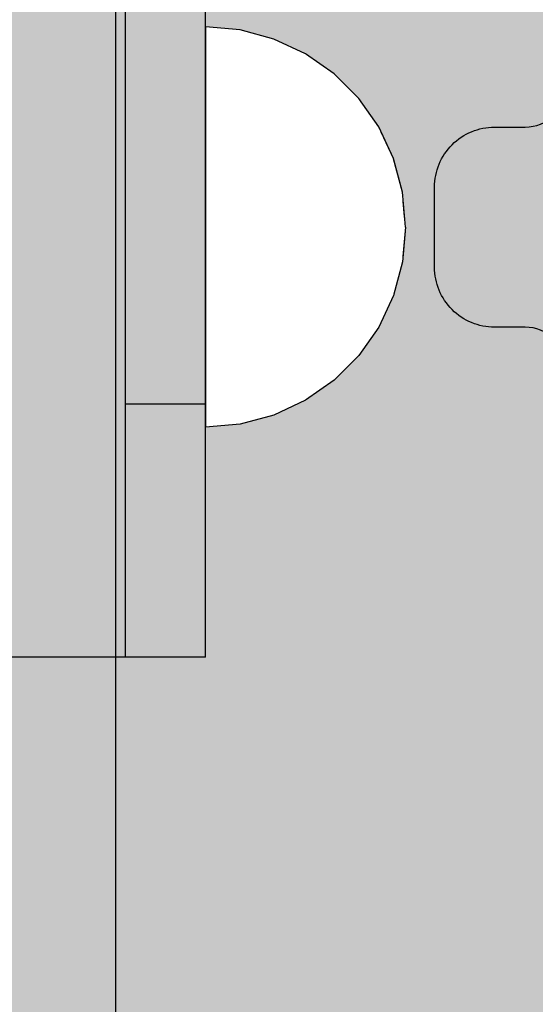
# Model space of a CAD drawing. Units: millimetres. Extents: x -7008 to 7348, y -35484 to -14822.
# Drawn here: x 2105 to 2131, y -20359 to -20310 of the extents above; entities that cross this region are included whole.
import ezdxf

# ---------------------------------------------------------------- set-up
doc = ezdxf.new("R2010")
doc.units = ezdxf.units.MM
doc.header["$MEASUREMENT"] = 0
doc.set_wipeout_variables(frame=1)
doc.linetypes.add('Wipeout_Contour', pattern=[1000, 0, -1000])
doc.layers.add('0_Pen_No__75', color=7, linetype='Continuous', lineweight=30, true_color=0xe47200)
doc.layers.add('A-FLOR_Pen_No__2', color=7, linetype='Continuous', lineweight=30, true_color=0x747474)
doc.layers.add('A-DIMS', color=7, linetype='Continuous')
doc.layers.add('A-FLOR', color=7, linetype='Continuous')
doc.layers.add('A-DIMS_Pen_No__1', color=7, linetype='Continuous', lineweight=30)
doc.styles.add('GENERATED_STYLE_1', font='Tahoma_1.ttf')
doc.dimstyles.new('GENERATED_STYLE__1', dxfattribs={"dimtxt": 200, "dimasz": 95, "dimexe": 0.18, "dimexo": 10000, "dimgap": 0.09, "dimtad": 1, "dimtih": 1, "dimtoh": 1, "dimdec": 0, "dimzin": 0, "dimdsep": 46, "dimtxsty": 'GENERATED_STYLE_1', "dimblk": 'ARROWHEAD_6', "dimblk1": 'ARROWHEAD_6', "dimblk2": 'ARROWHEAD_6', "dimcen": 0.09, "dimclrd": 7, "dimclre": 7, "dimclrt": 7, "dimadec": 0, "dimazin": 0, "dimtfac": 1, "dimtdec": 4, "dimtmove": 0, "dimatfit": 3, "dimfxl": 1, "dimtolj": 1, "dimtzin": 0, "dimarcsym": 0})
doc.dimstyles.new('GENERATED_STYLE__2', dxfattribs={"dimtxt": 200, "dimasz": 95, "dimexe": 0.18, "dimexo": 10000, "dimgap": 0.09, "dimtad": 1, "dimdec": 0, "dimzin": 0, "dimdsep": 46, "dimtxsty": 'GENERATED_STYLE_1', "dimblk": 'ARROWHEAD_6', "dimblk1": 'ARROWHEAD_6', "dimblk2": 'ARROWHEAD_6', "dimcen": 0.09, "dimclrd": 7, "dimclre": 7, "dimclrt": 7, "dimadec": 0, "dimazin": 0, "dimtfac": 1, "dimtdec": 4, "dimtmove": 0, "dimatfit": 3, "dimfxl": 1, "dimtolj": 1, "dimtzin": 0, "dimarcsym": 0})

# ---------------------------------------------------------------- blocks, each defined once
blk = doc.blocks.new('Slab_20', base_point=(2085, -20281.8))
at = {"layer": 'A-FLOR_Pen_No__2', "linetype": 'Continuous', "flags": 128}
blk.add_lwpolyline([(2132, -20327.271, 0.414214), (2130, -20325.271), (2128.465, -20325.271, -0.414214), (2125.465, -20322.271), (2125.465, -20318.271, -0.414214), (2128.465, -20315.271), (2130, -20315.271, 0.414214), (2132, -20313.271)], format="xyb", dxfattribs=at)
blk = doc.blocks.new('JK2_spare11')
at = {"layer": '0_Pen_No__75', "linetype": 'Continuous'}
blk.add_hatch(color=256, dxfattribs=at).paths.add_polyline_path([(351.093, 0), (351.093, 22.5), (-351.093, 22.5), (-351.093, 0)])
blk.add_line((-351.093, 22.5), (282.517, 22.5), dxfattribs=at)
blk = doc.blocks.new('JK2_delis')
at = {"layer": '0_Pen_No__75', "linetype": 'Continuous'}
blk.add_hatch(color=256, dxfattribs=at).paths.add_polyline_path([(50.542, 0), (50.542, 1100), (-50.542, 1100), (-50.542, 0)])
blk = doc.blocks.new('Semisphere 18_5')
at = {"color": 254, "linetype": 'Wipeout_Contour', "lineweight": 0, "ltscale": 30.223318}
blk.add_wipeout([(-9.848, 0), (-10, 0), (-9.848, -0.302)], dxfattribs=at)
at = {"color": 254, "linetype": 'Wipeout_Contour', "lineweight": 0, "ltscale": 30.222232}
blk.add_wipeout([(-9.848, 0.302), (-10, 0), (-9.848, 0)], dxfattribs=at)
at = {"color": 254, "linetype": 'Wipeout_Contour', "lineweight": 0, "ltscale": 30.227626}
blk.add_wipeout([(-9.848, 0.594), (-10, 0), (-9.848, 0.302)], dxfattribs=at)
at = {"color": 254, "linetype": 'Wipeout_Contour', "lineweight": 0, "ltscale": 30.262677}
blk.add_wipeout([(-9.848, 0.868), (-10, 0), (-9.848, 0.594)], dxfattribs=at)
at = {"color": 254, "linetype": 'Wipeout_Contour', "lineweight": 0, "ltscale": 30.310181}
blk.add_wipeout([(-9.848, 1.116), (-10, 0), (-9.848, 0.868)], dxfattribs=at)
at = {"color": 254, "linetype": 'Wipeout_Contour', "lineweight": 0, "ltscale": 30.363874}
blk.add_wipeout([(-9.848, 1.33), (-10, 0), (-9.848, 1.116)], dxfattribs=at)
at = {"color": 254, "linetype": 'Wipeout_Contour', "lineweight": 0, "ltscale": 30.417544}
blk.add_wipeout([(-9.848, 1.504), (-10, 0), (-9.848, 1.33)], dxfattribs=at)
at = {"color": 254, "linetype": 'Wipeout_Contour', "lineweight": 0, "ltscale": 30.465107}
blk.add_wipeout([(-9.848, 1.632), (-10, 0), (-9.848, 1.504)], dxfattribs=at)
at = {"color": 254, "linetype": 'Wipeout_Contour', "lineweight": 0, "ltscale": 30.501267}
blk.add_wipeout([(-9.848, 1.71), (-10, 0), (-9.848, 1.632)], dxfattribs=at)
at = {"color": 254, "linetype": 'Wipeout_Contour', "lineweight": 0, "ltscale": 30.522143}
blk.add_wipeout([(-9.848, 1.736), (-10, 0), (-9.848, 1.71)], dxfattribs=at)
at = {"color": 254, "linetype": 'Wipeout_Contour', "lineweight": 0, "ltscale": 30.521774}
blk.add_wipeout([(-9.848, -1.71), (-10, 0), (-9.848, -1.736)], dxfattribs=at)
at = {"color": 254, "linetype": 'Wipeout_Contour', "lineweight": 0, "ltscale": 30.500221}
blk.add_wipeout([(-9.848, -1.632), (-10, 0), (-9.848, -1.71)], dxfattribs=at)
at = {"color": 254, "linetype": 'Wipeout_Contour', "lineweight": 0, "ltscale": 30.463554}
blk.add_wipeout([(-9.848, -1.504), (-10, 0), (-9.848, -1.632)], dxfattribs=at)
at = {"color": 254, "linetype": 'Wipeout_Contour', "lineweight": 0, "ltscale": 30.41574}
blk.add_wipeout([(-9.848, -1.33), (-10, 0), (-9.848, -1.504)], dxfattribs=at)
at = {"color": 254, "linetype": 'Wipeout_Contour', "lineweight": 0, "ltscale": 30.36212}
blk.add_wipeout([(-9.848, -1.116), (-10, 0), (-9.848, -1.33)], dxfattribs=at)
at = {"color": 254, "linetype": 'Wipeout_Contour', "lineweight": 0, "ltscale": 39.996807}
blk.add_wipeout([(-9.397, -3.368), (-9.848, -1.71), (-9.848, -1.736), (-9.397, -3.42)], dxfattribs=at)
at = {"color": 254, "linetype": 'Wipeout_Contour', "lineweight": 0, "ltscale": 30.308781}
blk.add_wipeout([(-9.848, -0.868), (-10, 0), (-9.848, -1.116)], dxfattribs=at)
at = {"color": 254, "linetype": 'Wipeout_Contour', "lineweight": 0, "ltscale": 39.898981}
blk.add_wipeout([(-9.397, -3.214), (-9.848, -1.632), (-9.848, -1.71), (-9.397, -3.368)], dxfattribs=at)
at = {"color": 254, "linetype": 'Wipeout_Contour', "lineweight": 0, "ltscale": 30.26189}
blk.add_wipeout([(-9.848, -0.594), (-10, 0), (-9.848, -0.868)], dxfattribs=at)
at = {"color": 254, "linetype": 'Wipeout_Contour', "lineweight": 0, "ltscale": 39.726733}
blk.add_wipeout([(-9.397, -2.962), (-9.848, -1.504), (-9.848, -1.632), (-9.397, -3.214)], dxfattribs=at)
at = {"color": 254, "linetype": 'Wipeout_Contour', "lineweight": 0, "ltscale": 30.227634}
blk.add_wipeout([(-9.848, -0.302), (-10, 0), (-9.848, -0.594)], dxfattribs=at)
at = {"color": 254, "linetype": 'Wipeout_Contour', "lineweight": 0, "ltscale": 39.498863}
blk.add_wipeout([(-9.397, -2.62), (-9.848, -1.33), (-9.848, -1.504), (-9.397, -2.962)], dxfattribs=at)
at = {"color": 254, "linetype": 'Wipeout_Contour', "lineweight": 0, "ltscale": 39.945744}
blk.add_wipeout([(-8.66, -4.924), (-9.397, -3.368), (-9.397, -3.42), (-8.66, -5)], dxfattribs=at)
at = {"color": 254, "linetype": 'Wipeout_Contour', "lineweight": 0, "ltscale": 38.535491}
blk.add_wipeout([(-9.397, 0), (-9.848, 0), (-9.848, -0.302), (-9.397, -0.594)], dxfattribs=at)
at = {"color": 254, "linetype": 'Wipeout_Contour', "lineweight": 0, "ltscale": 39.241345}
blk.add_wipeout([(-9.848, -1.116), (-9.848, -1.33), (-9.397, -2.62), (-9.397, -2.198)], dxfattribs=at)
at = {"color": 254, "linetype": 'Wipeout_Contour', "lineweight": 0, "ltscale": 39.710457}
blk.add_wipeout([(-8.66, -4.698), (-9.397, -3.214), (-9.397, -3.368), (-8.66, -4.924)], dxfattribs=at)
at = {"color": 254, "linetype": 'Wipeout_Contour', "lineweight": 0, "ltscale": 38.537127}
blk.add_wipeout([(-9.848, 0.302), (-9.848, 0), (-9.397, 0), (-9.397, 0.594)], dxfattribs=at)
at = {"color": 254, "linetype": 'Wipeout_Contour', "lineweight": 0, "ltscale": 38.984694}
blk.add_wipeout([(-9.848, -0.868), (-9.848, -1.116), (-9.397, -2.198), (-9.397, -1.71)], dxfattribs=at)
at = {"color": 254, "linetype": 'Wipeout_Contour', "lineweight": 0, "ltscale": 39.285755}
blk.add_wipeout([(-9.397, -2.962), (-9.397, -3.214), (-8.66, -4.698), (-8.66, -4.33)], dxfattribs=at)
at = {"color": 254, "linetype": 'Wipeout_Contour', "lineweight": 0, "ltscale": 38.608428}
blk.add_wipeout([(-9.848, 0.594), (-9.848, 0.302), (-9.397, 0.594), (-9.397, 1.17)], dxfattribs=at)
at = {"color": 254, "linetype": 'Wipeout_Contour', "lineweight": 0, "ltscale": 38.760798}
blk.add_wipeout([(-9.397, -1.17), (-9.848, -0.594), (-9.848, -0.868), (-9.397, -1.71)], dxfattribs=at)
at = {"color": 254, "linetype": 'Wipeout_Contour', "lineweight": 0, "ltscale": 38.715649}
blk.add_wipeout([(-9.397, -2.962), (-8.66, -4.33), (-8.66, -3.83), (-9.397, -2.62)], dxfattribs=at)
at = {"color": 254, "linetype": 'Wipeout_Contour', "lineweight": 0, "ltscale": 39.887606}
blk.add_wipeout([(-7.66, -6.33), (-8.66, -4.924), (-8.66, -5), (-7.66, -6.428)], dxfattribs=at)
at = {"color": 254, "linetype": 'Wipeout_Contour', "lineweight": 0, "ltscale": 38.773414}
blk.add_wipeout([(-9.848, 0.868), (-9.848, 0.594), (-9.397, 1.17), (-9.397, 1.71)], dxfattribs=at)
at = {"color": 254, "linetype": 'Wipeout_Contour', "lineweight": 0, "ltscale": 38.600235}
blk.add_wipeout([(-9.848, -0.302), (-9.848, -0.594), (-9.397, -1.17), (-9.397, -0.594)], dxfattribs=at)
at = {"color": 254, "linetype": 'Wipeout_Contour', "lineweight": 0, "ltscale": 38.06299}
blk.add_wipeout([(-8.66, -3.214), (-9.397, -2.198), (-9.397, -2.62), (-8.66, -3.83)], dxfattribs=at)
at = {"color": 254, "linetype": 'Wipeout_Contour', "lineweight": 0, "ltscale": 39.468695}
blk.add_wipeout([(-7.66, -6.04), (-8.66, -4.698), (-8.66, -4.924), (-7.66, -6.33)], dxfattribs=at)
at = {"layer": '0_Pen_No__75', "linetype": 'Continuous'}
blk.add_line((-10, 0), (-9.848, -1.736), dxfattribs=at)
at = {"color": 254, "linetype": 'Wipeout_Contour', "lineweight": 0, "ltscale": 38.999843}
blk.add_wipeout([(-9.848, 1.116), (-9.848, 0.868), (-9.397, 1.71), (-9.397, 2.198)], dxfattribs=at)
at = {"color": 254, "linetype": 'Wipeout_Contour', "lineweight": 0, "ltscale": 36.199238}
blk.add_wipeout([(-8.66, 0), (-9.397, 0), (-9.397, -0.594), (-8.66, -0.868)], dxfattribs=at)
at = {"color": 254, "linetype": 'Wipeout_Contour', "lineweight": 0, "ltscale": 37.404428}
blk.add_wipeout([(-8.66, -2.5), (-9.397, -1.71), (-9.397, -2.198), (-8.66, -3.214)], dxfattribs=at)
at = {"color": 254, "linetype": 'Wipeout_Contour', "lineweight": 0, "ltscale": 38.69928}
blk.add_wipeout([(-8.66, -4.698), (-7.66, -6.04), (-7.66, -5.567), (-8.66, -4.33)], dxfattribs=at)
at = {"color": 254, "linetype": 'Wipeout_Contour', "lineweight": 0, "ltscale": 39.82943}
blk.add_wipeout([(-7.66, -6.428), (-6.428, -7.66), (-6.428, -7.544), (-7.66, -6.33)], dxfattribs=at)
at = {"color": 254, "linetype": 'Wipeout_Contour', "lineweight": 0, "ltscale": 39.257089}
blk.add_wipeout([(-9.848, 1.33), (-9.848, 1.116), (-9.397, 2.198), (-9.397, 2.62)], dxfattribs=at)
at = {"color": 254, "linetype": 'Wipeout_Contour', "lineweight": 0, "ltscale": 36.208681}
blk.add_wipeout([(-8.66, 0.868), (-9.397, 0.594), (-9.397, 0), (-8.66, 0)], dxfattribs=at)
at = {"color": 254, "linetype": 'Wipeout_Contour', "lineweight": 0, "ltscale": 36.822946}
blk.add_wipeout([(-8.66, -1.71), (-9.397, -1.17), (-9.397, -1.71), (-8.66, -2.5)], dxfattribs=at)
at = {"color": 254, "linetype": 'Wipeout_Contour', "lineweight": 0, "ltscale": 37.651071}
blk.add_wipeout([(-7.66, -4.924), (-8.66, -3.83), (-8.66, -4.33), (-7.66, -5.567)], dxfattribs=at)
at = {"color": 254, "linetype": 'Wipeout_Contour', "lineweight": 0, "ltscale": 39.202303}
blk.add_wipeout([(-7.66, -6.04), (-7.66, -6.33), (-6.428, -7.544), (-6.428, -7.198)], dxfattribs=at)
at = {"color": 254, "linetype": 'Wipeout_Contour', "lineweight": 0, "ltscale": 39.513346}
blk.add_wipeout([(-9.397, 2.962), (-9.848, 1.504), (-9.848, 1.33), (-9.397, 2.62)], dxfattribs=at)
at = {"color": 254, "linetype": 'Wipeout_Contour', "lineweight": 0, "ltscale": 36.398384}
blk.add_wipeout([(-8.66, -0.868), (-9.397, -0.594), (-9.397, -1.17), (-8.66, -1.71)], dxfattribs=at)
at = {"color": 254, "linetype": 'Wipeout_Contour', "lineweight": 0, "ltscale": 36.431105}
blk.add_wipeout([(-7.66, -4.132), (-8.66, -3.214), (-8.66, -3.83), (-7.66, -4.924)], dxfattribs=at)
at = {"color": 254, "linetype": 'Wipeout_Contour', "lineweight": 0, "ltscale": 38.033095}
blk.add_wipeout([(-7.66, -6.04), (-6.428, -7.198), (-6.428, -6.634), (-7.66, -5.567)], dxfattribs=at)
at = {"color": 254, "linetype": 'Wipeout_Contour', "lineweight": 0, "ltscale": 39.778543}
blk.add_wipeout([(-5, -8.529), (-6.428, -7.544), (-6.428, -7.66), (-5, -8.66)], dxfattribs=at)
at = {"layer": '0_Pen_No__75', "linetype": 'Continuous'}
blk.add_line((-9.848, -1.736), (-9.397, -3.42), dxfattribs=at)
at = {"color": 254, "linetype": 'Wipeout_Contour', "lineweight": 0, "ltscale": 39.738348}
blk.add_wipeout([(-9.397, 3.214), (-9.848, 1.632), (-9.848, 1.504), (-9.397, 2.962)], dxfattribs=at)
at = {"color": 254, "linetype": 'Wipeout_Contour', "lineweight": 0, "ltscale": 32.788414}
blk.add_wipeout([(-8.66, 0), (-8.66, -0.868), (-7.66, -1.116), (-7.66, 0)], dxfattribs=at)
at = {"color": 254, "linetype": 'Wipeout_Contour', "lineweight": 0, "ltscale": 35.177319}
blk.add_wipeout([(-7.66, -3.214), (-8.66, -2.5), (-8.66, -3.214), (-7.66, -4.132)], dxfattribs=at)
at = {"color": 254, "linetype": 'Wipeout_Contour', "lineweight": 0, "ltscale": 36.414344}
blk.add_wipeout([(-7.66, -5.567), (-6.428, -6.634), (-6.428, -5.868), (-7.66, -4.924)], dxfattribs=at)
at = {"color": 254, "linetype": 'Wipeout_Contour', "lineweight": 0, "ltscale": 38.944423}
blk.add_wipeout([(-6.428, -7.544), (-5, -8.529), (-5, -8.138), (-6.428, -7.198)], dxfattribs=at)
at = {"color": 254, "linetype": 'Wipeout_Contour', "lineweight": 0, "ltscale": 39.906491}
blk.add_wipeout([(-9.397, 3.368), (-9.848, 1.71), (-9.848, 1.632), (-9.397, 3.214)], dxfattribs=at)
at = {"color": 254, "linetype": 'Wipeout_Contour', "lineweight": 0, "ltscale": 34.048695}
blk.add_wipeout([(-8.66, -2.5), (-7.66, -3.214), (-7.66, -2.198), (-8.66, -1.71)], dxfattribs=at)
at = {"color": 254, "linetype": 'Wipeout_Contour', "lineweight": 0, "ltscale": 34.491571}
blk.add_wipeout([(-7.66, -4.132), (-7.66, -4.924), (-6.428, -5.868), (-6.428, -4.924)], dxfattribs=at)
at = {"color": 254, "linetype": 'Wipeout_Contour', "lineweight": 0, "ltscale": 37.367592}
blk.add_wipeout([(-5, -7.5), (-6.428, -6.634), (-6.428, -7.198), (-5, -8.138)], dxfattribs=at)
at = {"color": 254, "linetype": 'Wipeout_Contour', "lineweight": 0, "ltscale": 39.741591}
blk.add_wipeout([(-3.42, -9.254), (-5, -8.529), (-5, -8.66), (-3.42, -9.397)], dxfattribs=at)
at = {"layer": '0_Pen_No__75', "linetype": 'Continuous'}
blk.add_line((-9.397, -3.42), (-8.66, -5), dxfattribs=at)
at = {"color": 254, "linetype": 'Wipeout_Contour', "lineweight": 0, "ltscale": 39.999414}
blk.add_wipeout([(-9.397, 3.42), (-9.848, 1.736), (-9.848, 1.71), (-9.397, 3.368)], dxfattribs=at)
at = {"color": 254, "linetype": 'Wipeout_Contour', "lineweight": 0, "ltscale": 33.206735}
blk.add_wipeout([(-7.66, -1.116), (-8.66, -0.868), (-8.66, -1.71), (-7.66, -2.198)], dxfattribs=at)
at = {"color": 254, "linetype": 'Wipeout_Contour', "lineweight": 0, "ltscale": 32.465674}
blk.add_wipeout([(-6.428, -3.83), (-7.66, -3.214), (-7.66, -4.132), (-6.428, -4.924)], dxfattribs=at)
at = {"color": 254, "linetype": 'Wipeout_Contour', "lineweight": 0, "ltscale": 35.147709}
blk.add_wipeout([(-5, -6.634), (-6.428, -5.868), (-6.428, -6.634), (-5, -7.5)], dxfattribs=at)
at = {"color": 254, "linetype": 'Wipeout_Contour', "lineweight": 0, "ltscale": 38.728602}
blk.add_wipeout([(-5, -8.138), (-5, -8.529), (-3.42, -9.254), (-3.42, -8.83)], dxfattribs=at)
at = {"layer": '0_Pen_No__75', "linetype": 'Continuous'}
for p, q in [((-10, 0), (-9.848, 1.736)), ((-8.66, -5), (-7.66, -6.428))]:
    blk.add_line(p, q, dxfattribs=at)
at = {"color": 254, "linetype": 'Wipeout_Contour', "lineweight": 0, "ltscale": 36.427528}
blk.add_wipeout([(-8.66, 1.71), (-9.397, 1.17), (-9.397, 0.594), (-8.66, 0.868)], dxfattribs=at)
at = {"color": 254, "linetype": 'Wipeout_Contour', "lineweight": 0, "ltscale": 30.590718}
blk.add_wipeout([(-7.66, -3.214), (-6.428, -3.83), (-6.428, -2.62), (-7.66, -2.198)], dxfattribs=at)
at = {"color": 254, "linetype": 'Wipeout_Contour', "lineweight": 0, "ltscale": 32.448564}
blk.add_wipeout([(-6.428, -4.924), (-6.428, -5.868), (-5, -6.634), (-5, -5.567)], dxfattribs=at)
at = {"color": 254, "linetype": 'Wipeout_Contour', "lineweight": 0, "ltscale": 36.789131}
blk.add_wipeout([(-3.42, -8.138), (-5, -7.5), (-5, -8.138), (-3.42, -8.83)], dxfattribs=at)
at = {"color": 254, "linetype": 'Wipeout_Contour', "lineweight": 0, "ltscale": 39.723863}
blk.add_wipeout([(-1.736, -9.698), (-3.42, -9.254), (-3.42, -9.397), (-1.736, -9.848)], dxfattribs=at)
at = {"layer": '0_Pen_No__75', "linetype": 'Continuous'}
blk.add_line((-7.66, -6.428), (-6.428, -7.66), dxfattribs=at)
at = {"color": 254, "linetype": 'Wipeout_Contour', "lineweight": 0, "ltscale": 36.8648}
blk.add_wipeout([(-8.66, 2.5), (-9.397, 1.71), (-9.397, 1.17), (-8.66, 1.71)], dxfattribs=at)
at = {"color": 254, "linetype": 'Wipeout_Contour', "lineweight": 0, "ltscale": 29.512939}
blk.add_wipeout([(-5, -4.33), (-6.428, -3.83), (-6.428, -4.924), (-5, -5.567)], dxfattribs=at)
at = {"color": 254, "linetype": 'Wipeout_Contour', "lineweight": 0, "ltscale": 34.015485}
blk.add_wipeout([(-5, -7.5), (-3.42, -8.138), (-3.42, -7.198), (-5, -6.634)], dxfattribs=at)
at = {"color": 254, "linetype": 'Wipeout_Contour', "lineweight": 0, "ltscale": 38.584515}
blk.add_wipeout([(-3.42, -8.83), (-3.42, -9.254), (-1.736, -9.698), (-1.736, -9.254)], dxfattribs=at)
at = {"layer": '0_Pen_No__75', "linetype": 'Continuous'}
blk.add_line((-6.428, -7.66), (-5, -8.66), dxfattribs=at)
at = {"color": 254, "linetype": 'Wipeout_Contour', "lineweight": 0, "ltscale": 37.452169}
blk.add_wipeout([(-8.66, 3.214), (-9.397, 2.198), (-9.397, 1.71), (-8.66, 2.5)], dxfattribs=at)
at = {"color": 254, "linetype": 'Wipeout_Contour', "lineweight": 0, "ltscale": 32.813081}
blk.add_wipeout([(-8.66, 0.868), (-8.66, 0), (-7.66, 0), (-7.66, 1.116)], dxfattribs=at)
at = {"color": 254, "linetype": 'Wipeout_Contour', "lineweight": 0, "ltscale": 30.562517}
blk.add_wipeout([(-3.42, -6.04), (-5, -5.567), (-5, -6.634), (-3.42, -7.198)], dxfattribs=at)
at = {"color": 254, "linetype": 'Wipeout_Contour', "lineweight": 0, "ltscale": 36.37782}
blk.add_wipeout([(-1.736, -8.529), (-3.42, -8.138), (-3.42, -8.83), (-1.736, -9.254)], dxfattribs=at)
at = {"color": 254, "linetype": 'Wipeout_Contour', "lineweight": 0, "ltscale": 39.730279}
blk.add_wipeout([(0, -9.848), (-1.736, -9.698), (-1.736, -9.848), (0, -10)], dxfattribs=at)
at = {"color": 254, "linetype": 'Wipeout_Contour', "lineweight": 0, "ltscale": 38.11039}
blk.add_wipeout([(-8.66, 3.83), (-9.397, 2.62), (-9.397, 2.198), (-8.66, 3.214)], dxfattribs=at)
at = {"color": 254, "linetype": 'Wipeout_Contour', "lineweight": 0, "ltscale": 28.413796}
blk.add_wipeout([(-7.66, -1.116), (-6.428, -1.33), (-6.428, 0), (-7.66, 0)], dxfattribs=at)
at = {"color": 254, "linetype": 'Wipeout_Contour', "lineweight": 0, "ltscale": 33.182373}
blk.add_wipeout([(-3.42, -8.138), (-1.736, -8.529), (-1.736, -7.544), (-3.42, -7.198)], dxfattribs=at)
at = {"color": 254, "linetype": 'Wipeout_Contour', "lineweight": 0, "ltscale": 38.535616}
blk.add_wipeout([(-1.736, -9.698), (0, -9.848), (0, -9.397), (-1.736, -9.254)], dxfattribs=at)
at = {"layer": '0_Pen_No__75', "linetype": 'Continuous'}
for p, q in [((-5, -8.66), (-3.42, -9.397)), ((-1.736, -9.848), (0, -10)), ((0, -10), (0, -9.848))]:
    blk.add_line(p, q, dxfattribs=at)
at = {"color": 254, "linetype": 'Wipeout_Contour', "lineweight": 0, "ltscale": 38.757601}
blk.add_wipeout([(-9.397, 2.962), (-9.397, 2.62), (-8.66, 3.83), (-8.66, 4.33)], dxfattribs=at)
at = {"color": 254, "linetype": 'Wipeout_Contour', "lineweight": 0, "ltscale": 33.27588}
blk.add_wipeout([(-8.66, 1.71), (-8.66, 0.868), (-7.66, 1.116), (-7.66, 2.198)], dxfattribs=at)
at = {"color": 254, "linetype": 'Wipeout_Contour', "lineweight": 0, "ltscale": 29.152657}
blk.add_wipeout([(-7.66, -2.198), (-6.428, -2.62), (-6.428, -1.33), (-7.66, -1.116)], dxfattribs=at)
at = {"color": 254, "linetype": 'Wipeout_Contour', "lineweight": 0, "ltscale": 36.195184}
blk.add_wipeout([(0, -8.66), (-1.736, -8.529), (-1.736, -9.254), (0, -9.397)], dxfattribs=at)
at = {"layer": '0_Pen_No__75', "linetype": 'Continuous'}
for p, q in [((-3.42, -9.397), (-1.736, -9.848)), ((0, -9.848), (0, -9.397))]:
    blk.add_line(p, q, dxfattribs=at)
at = {"color": 254, "linetype": 'Wipeout_Contour', "lineweight": 0, "ltscale": 39.318452}
blk.add_wipeout([(-9.397, 3.214), (-9.397, 2.962), (-8.66, 4.33), (-8.66, 4.698)], dxfattribs=at)
at = {"color": 254, "linetype": 'Wipeout_Contour', "lineweight": 0, "ltscale": 28.466996}
blk.add_wipeout([(-7.66, 0), (-6.428, 0), (-6.428, 1.33), (-7.66, 1.116)], dxfattribs=at)
at = {"color": 254, "linetype": 'Wipeout_Contour', "lineweight": 0, "ltscale": 26.685546}
blk.add_wipeout([(-5, -2.962), (-6.428, -2.62), (-6.428, -3.83), (-5, -4.33)], dxfattribs=at)
at = {"color": 254, "linetype": 'Wipeout_Contour', "lineweight": 0, "ltscale": 39.731269}
blk.add_wipeout([(-8.66, 4.924), (-9.397, 3.368), (-9.397, 3.214), (-8.66, 4.698)], dxfattribs=at)
at = {"color": 254, "linetype": 'Wipeout_Contour', "lineweight": 0, "ltscale": 23.224442}
blk.add_wipeout([(-5, 0), (-6.428, 0), (-6.428, -1.33), (-5, -1.504)], dxfattribs=at)
at = {"color": 254, "linetype": 'Wipeout_Contour', "lineweight": 0, "ltscale": 26.668421}
blk.add_wipeout([(-3.42, -4.698), (-5, -4.33), (-5, -5.567), (-3.42, -6.04)], dxfattribs=at)
at = {"color": 254, "linetype": 'Wipeout_Contour', "lineweight": 0, "ltscale": 39.952963}
blk.add_wipeout([(-8.66, 5), (-9.397, 3.42), (-9.397, 3.368), (-8.66, 4.924)], dxfattribs=at)
at = {"color": 254, "linetype": 'Wipeout_Contour', "lineweight": 0, "ltscale": 24.424197}
blk.add_wipeout([(-5, -1.504), (-6.428, -1.33), (-6.428, -2.62), (-5, -2.962)], dxfattribs=at)
at = {"color": 254, "linetype": 'Wipeout_Contour', "lineweight": 0, "ltscale": 29.126952}
blk.add_wipeout([(-1.736, -6.33), (-3.42, -6.04), (-3.42, -7.198), (-1.736, -7.544)], dxfattribs=at)
at = {"layer": '0_Pen_No__75', "linetype": 'Continuous'}
blk.add_line((-9.848, 1.736), (-9.397, 3.42), dxfattribs=at)
at = {"color": 254, "linetype": 'Wipeout_Contour', "lineweight": 0, "ltscale": 34.14378}
blk.add_wipeout([(-8.66, 2.5), (-8.66, 1.71), (-7.66, 2.198), (-7.66, 3.214)], dxfattribs=at)
at = {"color": 254, "linetype": 'Wipeout_Contour', "lineweight": 0, "ltscale": 22.708298}
blk.add_wipeout([(-3.42, -3.214), (-5, -2.962), (-5, -4.33), (-3.42, -4.698)], dxfattribs=at)
at = {"color": 254, "linetype": 'Wipeout_Contour', "lineweight": 0, "ltscale": 32.781127}
blk.add_wipeout([(-1.736, -7.544), (-1.736, -8.529), (0, -8.66), (0, -7.66)], dxfattribs=at)
at = {"layer": '0_Pen_No__75', "linetype": 'Continuous'}
blk.add_line((0, -9.397), (0, -8.66), dxfattribs=at)
at = {"color": 254, "linetype": 'Wipeout_Contour', "lineweight": 0, "ltscale": 35.280535}
blk.add_wipeout([(-7.66, 4.132), (-8.66, 3.214), (-8.66, 2.5), (-7.66, 3.214)], dxfattribs=at)
at = {"color": 254, "linetype": 'Wipeout_Contour', "lineweight": 0, "ltscale": 24.40066}
blk.add_wipeout([(-1.736, -4.924), (-3.42, -4.698), (-3.42, -6.04), (-1.736, -6.33)], dxfattribs=at)
at = {"color": 254, "linetype": 'Wipeout_Contour', "lineweight": 0, "ltscale": 36.528615}
blk.add_wipeout([(-7.66, 4.924), (-8.66, 3.83), (-8.66, 3.214), (-7.66, 4.132)], dxfattribs=at)
at = {"color": 254, "linetype": 'Wipeout_Contour', "lineweight": 0, "ltscale": 29.29324}
blk.add_wipeout([(-7.66, 1.116), (-6.428, 1.33), (-6.428, 2.62), (-7.66, 2.198)], dxfattribs=at)
at = {"color": 254, "linetype": 'Wipeout_Contour', "lineweight": 0, "ltscale": 28.404392}
blk.add_wipeout([(0, -6.428), (-1.736, -6.33), (-1.736, -7.544), (0, -7.66)], dxfattribs=at)
at = {"layer": '0_Pen_No__75', "linetype": 'Continuous'}
blk.add_line((0, -8.66), (0, -7.66), dxfattribs=at)
at = {"color": 254, "linetype": 'Wipeout_Contour', "lineweight": 0, "ltscale": 37.733776}
blk.add_wipeout([(-7.66, 5.567), (-8.66, 4.33), (-8.66, 3.83), (-7.66, 4.924)], dxfattribs=at)
at = {"color": 254, "linetype": 'Wipeout_Contour', "lineweight": 0, "ltscale": 23.334473}
blk.add_wipeout([(-5, 1.504), (-6.428, 1.33), (-6.428, 0), (-5, 0)], dxfattribs=at)
at = {"color": 254, "linetype": 'Wipeout_Contour', "lineweight": 0, "ltscale": 38.761814}
blk.add_wipeout([(-8.66, 4.698), (-8.66, 4.33), (-7.66, 5.567), (-7.66, 6.04)], dxfattribs=at)
at = {"color": 254, "linetype": 'Wipeout_Contour', "lineweight": 0, "ltscale": 30.772107}
blk.add_wipeout([(-7.66, 2.198), (-6.428, 2.62), (-6.428, 3.83), (-7.66, 3.214)], dxfattribs=at)
at = {"color": 254, "linetype": 'Wipeout_Contour', "lineweight": 0, "ltscale": 17.416368}
blk.add_wipeout([(-3.42, 0), (-5, 0), (-5, -1.504), (-3.42, -1.632)], dxfattribs=at)
at = {"color": 254, "linetype": 'Wipeout_Contour', "lineweight": 0, "ltscale": 39.507915}
blk.add_wipeout([(-7.66, 6.33), (-8.66, 4.924), (-8.66, 4.698), (-7.66, 6.04)], dxfattribs=at)
at = {"color": 254, "linetype": 'Wipeout_Contour', "lineweight": 0, "ltscale": 24.692455}
blk.add_wipeout([(-5, 2.962), (-6.428, 2.62), (-6.428, 1.33), (-5, 1.504)], dxfattribs=at)
at = {"color": 254, "linetype": 'Wipeout_Contour', "lineweight": 0, "ltscale": 19.309563}
blk.add_wipeout([(-3.42, -1.632), (-5, -1.504), (-5, -2.962), (-3.42, -3.214)], dxfattribs=at)
at = {"color": 254, "linetype": 'Wipeout_Contour', "lineweight": 0, "ltscale": 39.901258}
blk.add_wipeout([(-7.66, 6.428), (-8.66, 5), (-8.66, 4.924), (-7.66, 6.33)], dxfattribs=at)
at = {"color": 254, "linetype": 'Wipeout_Contour', "lineweight": 0, "ltscale": 17.655103}
blk.add_wipeout([(-3.42, 1.632), (-5, 1.504), (-5, 0), (-3.42, 0)], dxfattribs=at)
at = {"color": 254, "linetype": 'Wipeout_Contour', "lineweight": 0, "ltscale": 19.293756}
blk.add_wipeout([(-1.736, -3.368), (-3.42, -3.214), (-3.42, -4.698), (-1.736, -4.924)], dxfattribs=at)
at = {"layer": '0_Pen_No__75', "linetype": 'Continuous'}
blk.add_line((-9.397, 3.42), (-8.66, 5), dxfattribs=at)
at = {"color": 254, "linetype": 'Wipeout_Contour', "lineweight": 0, "ltscale": 32.648679}
blk.add_wipeout([(-7.66, 3.214), (-6.428, 3.83), (-6.428, 4.924), (-7.66, 4.132)], dxfattribs=at)
at = {"color": 254, "linetype": 'Wipeout_Contour', "lineweight": 0, "ltscale": 11.29426}
blk.add_wipeout([(-1.736, 0), (-3.42, 0), (-3.42, -1.632), (-1.736, -1.71)], dxfattribs=at)
at = {"color": 254, "linetype": 'Wipeout_Contour', "lineweight": 0, "ltscale": 23.213906}
blk.add_wipeout([(0, -5), (-1.736, -4.924), (-1.736, -6.33), (0, -6.428)], dxfattribs=at)
at = {"layer": '0_Pen_No__75', "linetype": 'Continuous'}
blk.add_line((0, -7.66), (0, -6.428), dxfattribs=at)
at = {"color": 254, "linetype": 'Wipeout_Contour', "lineweight": 0, "ltscale": 34.653145}
blk.add_wipeout([(-7.66, 4.132), (-6.428, 4.924), (-6.428, 5.868), (-7.66, 4.924)], dxfattribs=at)
at = {"color": 254, "linetype": 'Wipeout_Contour', "lineweight": 0, "ltscale": 14.36687}
blk.add_wipeout([(-1.736, -1.71), (-3.42, -1.632), (-3.42, -3.214), (-1.736, -3.368)], dxfattribs=at)
at = {"color": 254, "linetype": 'Wipeout_Contour', "lineweight": 0, "ltscale": 36.544316}
blk.add_wipeout([(-7.66, 4.924), (-6.428, 5.868), (-6.428, 6.634), (-7.66, 5.567)], dxfattribs=at)
at = {"color": 254, "linetype": 'Wipeout_Contour', "lineweight": 0, "ltscale": 26.994901}
blk.add_wipeout([(-5, 4.33), (-6.428, 3.83), (-6.428, 2.62), (-5, 2.962)], dxfattribs=at)
at = {"color": 254, "linetype": 'Wipeout_Contour', "lineweight": 0, "ltscale": 17.40581}
blk.add_wipeout([(0, -3.42), (-1.736, -3.368), (-1.736, -4.924), (0, -5)], dxfattribs=at)
at = {"layer": '0_Pen_No__75', "linetype": 'Continuous'}
blk.add_line((0, -6.428), (0, -5), dxfattribs=at)
at = {"color": 254, "linetype": 'Wipeout_Contour', "lineweight": 0, "ltscale": 38.128066}
blk.add_wipeout([(-7.66, 5.567), (-6.428, 6.634), (-6.428, 7.198), (-7.66, 6.04)], dxfattribs=at)
at = {"color": 254, "linetype": 'Wipeout_Contour', "lineweight": 0, "ltscale": 19.806141}
blk.add_wipeout([(-3.42, 3.214), (-5, 2.962), (-5, 1.504), (-3.42, 1.632)], dxfattribs=at)
at = {"color": 254, "linetype": 'Wipeout_Contour', "lineweight": 0, "ltscale": 39.261082}
blk.add_wipeout([(-6.428, 7.544), (-7.66, 6.33), (-7.66, 6.04), (-6.428, 7.198)], dxfattribs=at)
at = {"color": 254, "linetype": 'Wipeout_Contour', "lineweight": 0, "ltscale": 29.791922}
blk.add_wipeout([(-5, 5.567), (-6.428, 4.924), (-6.428, 3.83), (-5, 4.33)], dxfattribs=at)
at = {"color": 254, "linetype": 'Wipeout_Contour', "lineweight": 0, "ltscale": 11.868092}
blk.add_wipeout([(-1.736, 1.71), (-3.42, 1.632), (-3.42, 0), (-1.736, 0)], dxfattribs=at)
at = {"color": 254, "linetype": 'Wipeout_Contour', "lineweight": 0, "ltscale": 39.850096}
blk.add_wipeout([(-7.66, 6.33), (-6.428, 7.544), (-6.428, 7.66), (-7.66, 6.428)], dxfattribs=at)
at = {"color": 254, "linetype": 'Wipeout_Contour', "lineweight": 0, "ltscale": 6.513249}
blk.add_wipeout([(0, 0), (-1.736, 0), (-1.736, -1.71), (0, -1.736)], dxfattribs=at)
at = {"layer": '0_Pen_No__75', "linetype": 'Continuous'}
blk.add_line((-8.66, 5), (-7.66, 6.428), dxfattribs=at)
at = {"color": 254, "linetype": 'Wipeout_Contour', "lineweight": 0, "ltscale": 32.673771}
blk.add_wipeout([(-6.428, 5.868), (-6.428, 4.924), (-5, 5.567), (-5, 6.634)], dxfattribs=at)
at = {"color": 254, "linetype": 'Wipeout_Contour', "lineweight": 0, "ltscale": 11.285893}
blk.add_wipeout([(0, -1.736), (-1.736, -1.71), (-1.736, -3.368), (0, -3.42)], dxfattribs=at)
at = {"layer": '0_Pen_No__75', "linetype": 'Continuous'}
for p, q in [((0, -3.42), (0, -1.736)), ((0, -5), (0, -3.42))]:
    blk.add_line(p, q, dxfattribs=at)
at = {"color": 254, "linetype": 'Wipeout_Contour', "lineweight": 0, "ltscale": 35.318086}
blk.add_wipeout([(-5, 7.5), (-6.428, 6.634), (-6.428, 5.868), (-5, 6.634)], dxfattribs=at)
at = {"color": 254, "linetype": 'Wipeout_Contour', "lineweight": 0, "ltscale": 23.174553}
blk.add_wipeout([(-3.42, 4.698), (-5, 4.33), (-5, 2.962), (-3.42, 3.214)], dxfattribs=at)
at = {"color": 254, "linetype": 'Wipeout_Contour', "lineweight": 0, "ltscale": 37.487942}
blk.add_wipeout([(-5, 8.138), (-6.428, 7.198), (-6.428, 6.634), (-5, 7.5)], dxfattribs=at)
at = {"color": 254, "linetype": 'Wipeout_Contour', "lineweight": 0, "ltscale": 27.025694}
blk.add_wipeout([(-3.42, 6.04), (-5, 5.567), (-5, 4.33), (-3.42, 4.698)], dxfattribs=at)
at = {"color": 254, "linetype": 'Wipeout_Contour', "lineweight": 0, "ltscale": 15.200423}
blk.add_wipeout([(-1.736, 3.368), (-3.42, 3.214), (-3.42, 1.632), (-1.736, 1.71)], dxfattribs=at)
at = {"color": 254, "linetype": 'Wipeout_Contour', "lineweight": 0, "ltscale": 39.018372}
blk.add_wipeout([(-6.428, 7.198), (-5, 8.138), (-5, 8.529), (-6.428, 7.544)], dxfattribs=at)
at = {"color": 254, "linetype": 'Wipeout_Contour', "lineweight": 0, "ltscale": 19.836951}
blk.add_wipeout([(-1.736, 4.924), (-3.42, 4.698), (-3.42, 3.214), (-1.736, 3.368)], dxfattribs=at)
at = {"color": 254, "linetype": 'Wipeout_Contour', "lineweight": 0, "ltscale": 7.005762}
blk.add_wipeout([(0, 1.736), (-1.736, 1.71), (-1.736, 0), (0, 0)], dxfattribs=at)
at = {"layer": '0_Pen_No__75', "linetype": 'Continuous'}
blk.add_line((0, -1.736), (0, 0), dxfattribs=at)
at = {"color": 254, "linetype": 'Wipeout_Contour', "lineweight": 0, "ltscale": 39.805116}
blk.add_wipeout([(-5, 8.66), (-6.428, 7.66), (-6.428, 7.544), (-5, 8.529)], dxfattribs=at)
at = {"color": 254, "linetype": 'Wipeout_Contour', "lineweight": 0, "ltscale": 30.821817}
blk.add_wipeout([(-3.42, 7.198), (-5, 6.634), (-5, 5.567), (-3.42, 6.04)], dxfattribs=at)
at = {"color": 254, "linetype": 'Wipeout_Contour', "lineweight": 0, "ltscale": 11.887171}
blk.add_wipeout([(0, 3.42), (-1.736, 3.368), (-1.736, 1.71), (0, 1.736)], dxfattribs=at)
at = {"layer": '0_Pen_No__75', "linetype": 'Continuous'}
for p, q in [((-7.66, 6.428), (-6.428, 7.66)), ((0, 0), (0, 1.736))]:
    blk.add_line(p, q, dxfattribs=at)
at = {"color": 254, "linetype": 'Wipeout_Contour', "lineweight": 0, "ltscale": 34.200048}
blk.add_wipeout([(-3.42, 8.138), (-5, 7.5), (-5, 6.634), (-3.42, 7.198)], dxfattribs=at)
at = {"color": 254, "linetype": 'Wipeout_Contour', "lineweight": 0, "ltscale": 24.742129}
blk.add_wipeout([(-1.736, 6.33), (-3.42, 6.04), (-3.42, 4.698), (-1.736, 4.924)], dxfattribs=at)
at = {"color": 254, "linetype": 'Wipeout_Contour', "lineweight": 0, "ltscale": 36.916234}
blk.add_wipeout([(-3.42, 8.83), (-5, 8.138), (-5, 7.5), (-3.42, 8.138)], dxfattribs=at)
at = {"color": 254, "linetype": 'Wipeout_Contour', "lineweight": 0, "ltscale": 17.68415}
blk.add_wipeout([(0, 5), (-1.736, 4.924), (-1.736, 3.368), (0, 3.42)], dxfattribs=at)
at = {"layer": '0_Pen_No__75', "linetype": 'Continuous'}
blk.add_line((0, 1.736), (0, 3.42), dxfattribs=at)
at = {"color": 254, "linetype": 'Wipeout_Contour', "lineweight": 0, "ltscale": 38.807251}
blk.add_wipeout([(-5, 8.138), (-3.42, 8.83), (-3.42, 9.254), (-5, 8.529)], dxfattribs=at)
at = {"color": 254, "linetype": 'Wipeout_Contour', "lineweight": 0, "ltscale": 29.351069}
blk.add_wipeout([(-1.736, 7.544), (-3.42, 7.198), (-3.42, 6.04), (-1.736, 6.33)], dxfattribs=at)
at = {"color": 254, "linetype": 'Wipeout_Contour', "lineweight": 0, "ltscale": 39.771176}
blk.add_wipeout([(-3.42, 9.397), (-5, 8.66), (-5, 8.529), (-3.42, 9.254)], dxfattribs=at)
at = {"color": 254, "linetype": 'Wipeout_Contour', "lineweight": 0, "ltscale": 23.366052}
blk.add_wipeout([(0, 6.428), (-1.736, 6.33), (-1.736, 4.924), (0, 5)], dxfattribs=at)
at = {"layer": '0_Pen_No__75', "linetype": 'Continuous'}
for p, q in [((-6.428, 7.66), (-5, 8.66)), ((0, 3.42), (0, 5))]:
    blk.add_line(p, q, dxfattribs=at)
at = {"color": 254, "linetype": 'Wipeout_Contour', "lineweight": 0, "ltscale": 33.334994}
blk.add_wipeout([(-3.42, 7.198), (-1.736, 7.544), (-1.736, 8.529), (-3.42, 8.138)], dxfattribs=at)
at = {"color": 254, "linetype": 'Wipeout_Contour', "lineweight": 0, "ltscale": 36.482457}
blk.add_wipeout([(-1.736, 9.254), (-3.42, 8.83), (-3.42, 8.138), (-1.736, 8.529)], dxfattribs=at)
at = {"color": 254, "linetype": 'Wipeout_Contour', "lineweight": 0, "ltscale": 28.499147}
blk.add_wipeout([(0, 7.66), (-1.736, 7.544), (-1.736, 6.33), (0, 6.428)], dxfattribs=at)
at = {"layer": '0_Pen_No__75', "linetype": 'Continuous'}
blk.add_line((0, 5), (0, 6.428), dxfattribs=at)
at = {"color": 254, "linetype": 'Wipeout_Contour', "lineweight": 0, "ltscale": 38.651589}
blk.add_wipeout([(-3.42, 8.83), (-1.736, 9.254), (-1.736, 9.698), (-3.42, 9.254)], dxfattribs=at)
at = {"color": 254, "linetype": 'Wipeout_Contour', "lineweight": 0, "ltscale": 39.751713}
blk.add_wipeout([(-1.736, 9.848), (-3.42, 9.397), (-3.42, 9.254), (-1.736, 9.698)], dxfattribs=at)
at = {"color": 254, "linetype": 'Wipeout_Contour', "lineweight": 0, "ltscale": 32.845308}
blk.add_wipeout([(-1.736, 8.529), (-1.736, 7.544), (0, 7.66), (0, 8.66)], dxfattribs=at)
at = {"layer": '0_Pen_No__75', "linetype": 'Continuous'}
for p, q in [((-5, 8.66), (-3.42, 9.397)), ((0, 6.428), (0, 7.66))]:
    blk.add_line(p, q, dxfattribs=at)
at = {"color": 254, "linetype": 'Wipeout_Contour', "lineweight": 0, "ltscale": 36.240724}
blk.add_wipeout([(0, 9.397), (-1.736, 9.254), (-1.736, 8.529), (0, 8.66)], dxfattribs=at)
at = {"layer": '0_Pen_No__75', "linetype": 'Continuous'}
blk.add_line((0, 7.66), (0, 8.66), dxfattribs=at)
at = {"color": 254, "linetype": 'Wipeout_Contour', "lineweight": 0, "ltscale": 38.567701}
blk.add_wipeout([(-1.736, 9.698), (-1.736, 9.254), (0, 9.397), (0, 9.848)], dxfattribs=at)
at = {"layer": '0_Pen_No__75', "linetype": 'Continuous'}
blk.add_line((0, 8.66), (0, 9.397), dxfattribs=at)
at = {"color": 254, "linetype": 'Wipeout_Contour', "lineweight": 0, "ltscale": 39.74758}
blk.add_wipeout([(0, 10), (-1.736, 9.848), (-1.736, 9.698), (0, 9.848)], dxfattribs=at)
at = {"layer": '0_Pen_No__75', "linetype": 'Continuous'}
for p, q in [((-3.42, 9.397), (-1.736, 9.848)), ((-1.736, 9.848), (0, 10)), ((0, 9.848), (0, 10)), ((0, 9.397), (0, 9.848))]:
    blk.add_line(p, q, dxfattribs=at)
blk = doc.blocks.new('jumta_kronsteins_2')
at = {"layer": '0_Pen_No__75', "linetype": 'Continuous'}
for p, q in [((0, 54), (0.243, 54)), ((0, 50), (0, 54)), ((0.243, 54), (0.722, 54)), ((0.722, 54), (1.422, 54)), ((1.422, 54), (2.321, 54)), ((2.321, 54), (3.394, 54)), ((3.394, 54), (4.606, 54)), ((4.606, 54), (5.921, 54)), ((5.921, 54), (7.3, 54)), ((7.3, 54), (8.7, 54)), ((8.7, 54), (10.078, 54)), ((10.078, 54), (11.394, 54)), ((11.394, 54), (12.606, 54)), ((12.606, 54), (12.653, 54)), ((12.653, 54), (13.082, 54)), ((12.653, 50), (12.653, 54)), ((13.082, 54), (37.436, 54)), ((37.436, 54), (38.272, 54)), ((38.272, 54), (39.755, 54)), ((39.755, 54), (41.002, 54)), ((41.002, 54), (41.976, 54)), ((41.976, 54), (42.647, 54)), ((42.647, 54), (42.994, 54)), ((43, 50), (43, 54)), ((0, 50), (0.243, 50)), ((0, 4), (0, 50)), ((0.243, 50), (0.722, 50)), ((0.722, 50), (1.422, 50)), ((1.422, 50), (2.321, 50)), ((2.321, 50), (3.394, 50)), ((3.394, 50), (4.606, 50)), ((4.606, 50), (5.921, 50)), ((5.921, 50), (7.3, 50)), ((7.3, 50), (8.7, 50)), ((8.7, 50), (10.078, 50)), ((10.078, 50), (11.394, 50)), ((11.394, 50), (12.606, 50)), ((12.606, 50), (12.653, 50)), ((12.653, 50), (13.082, 50)), ((13.082, 50), (37.436, 50)), ((37.436, 50), (38.272, 50)), ((38.272, 50), (39.755, 50)), ((39.755, 50), (41.002, 50)), ((41.002, 50), (41.976, 50)), ((41.976, 50), (42.647, 50)), ((42.647, 50), (42.994, 50)), ((42.994, 50), (43, 50)), ((43, 4), (43, 50)), ((0, 4), (0.243, 4)), ((0, 0), (0, 4)), ((0.243, 4), (0.722, 4)), ((0.722, 4), (1.422, 4)), ((1.422, 4), (2.321, 4)), ((2.321, 4), (3.394, 4)), ((3.394, 4), (4.606, 4)), ((4.606, 4), (5.921, 4)), ((5.921, 4), (7.3, 4)), ((7.3, 4), (8.7, 4)), ((8.7, 4), (10.078, 4)), ((10.078, 4), (11.394, 4)), ((11.394, 4), (12.606, 4)), ((12.606, 4), (12.653, 4)), ((12.653, 4), (13.082, 4)), ((12.653, 0), (12.653, 4)), ((13.082, 4), (37.436, 4)), ((37.436, 4), (38.272, 4)), ((38.272, 4), (39.755, 4)), ((39.755, 4), (41.002, 4)), ((41.002, 4), (41.976, 4)), ((41.976, 4), (42.647, 4)), ((42.647, 4), (42.994, 4)), ((43, 0), (43, 4)), ((0, 0), (0.243, 0)), ((0.243, 0), (0.722, 0)), ((0.722, 0), (1.422, 0)), ((1.422, 0), (2.321, 0)), ((2.321, 0), (3.394, 0)), ((3.394, 0), (4.606, 0)), ((4.606, 0), (5.921, 0)), ((5.921, 0), (7.3, 0)), ((7.3, 0), (8.7, 0)), ((8.7, 0), (10.078, 0)), ((10.078, 0), (11.394, 0)), ((11.394, 0), (12.606, 0)), ((12.606, 0), (12.653, 0)), ((12.653, 0), (13.082, 0)), ((13.082, 0), (37.436, 0)), ((37.436, 0), (38.272, 0)), ((38.272, 0), (39.755, 0)), ((39.755, 0), (41.002, 0)), ((41.002, 0), (41.976, 0)), ((41.976, 0), (42.647, 0)), ((42.647, 0), (42.994, 0))]:
    blk.add_line(p, q, dxfattribs=at)
blk = doc.blocks.new('*D161')
at = {"layer": 'A-DIMS_Pen_No__1', "linetype": 'Continuous', "transparency": 16777216}
for p, q in [((-2811.993, -18245.444), (-2811.993, -18057.944)), ((5391.373, -18245.444), (5391.373, -18057.944)), ((-2761.993, -18101.694), (-2861.993, -18201.694)), ((5341.373, -18201.694), (5441.373, -18101.694)), ((-2886.993, -18151.694), (-2811.993, -18151.694)), ((-2811.993, -18151.694), (5391.373, -18151.694)), ((5391.373, -18151.694), (5466.373, -18151.694))]:
    blk.add_line(p, q, dxfattribs=at)
at = {"layer": 'A-DIMS_Pen_No__1', "transparency": 16777216, "insert": (946.832, -18111.694), "char_height": 200, "attachment_point": 7, "style": 'GENERATED_STYLE_1'}
blk.add_mtext('\\A1;{\\fTahoma|b0|i0|c0|p34;8\xa0200}', dxfattribs=at)
blk = doc.blocks.new('ARROWHEAD_6')
at = {"color": 0, "linetype": 'Continuous', "lineweight": 0}
for p, q in [((-0.5, -0.5), (0.5, 0.5)), ((0, 0), (-1, 0))]:
    blk.add_line(p, q, dxfattribs=at)
blk = doc.blocks.new('*D173')
at = {"layer": 'A-DIMS_Pen_No__1', "linetype": 'Continuous', "transparency": 16777216}
for p, q in [((-3080.476, -19526.449), (-3080.476, -19451.449)), ((-3030.476, -19576.449), (-3130.476, -19476.449)), ((-2986.726, -19526.449), (-3174.226, -19526.449)), ((-3080.476, -26501.401), (-3080.476, -19526.449)), ((-3130.476, -26451.401), (-3030.476, -26551.401)), ((-2986.726, -26501.401), (-3174.226, -26501.401)), ((-3080.476, -26576.401), (-3080.476, -26501.401))]:
    blk.add_line(p, q, dxfattribs=at)
at = {"layer": 'A-DIMS_Pen_No__1', "transparency": 16777216, "insert": (-3120.476, -23356.783), "char_height": 200, "attachment_point": 7, "rotation": 90, "style": 'GENERATED_STYLE_1'}
blk.add_mtext('\\A1;{\\fTahoma|b0|i0|c0|p34;6 980}', dxfattribs=at)
blk = doc.blocks.new('*D174')
at = {"layer": 'A-DIMS_Pen_No__1', "linetype": 'Continuous', "transparency": 16777216}
for p, q in [((-1660.243, -18600.446), (-1660.243, -18412.946)), ((3510.931, -18600.446), (3510.931, -18412.946)), ((-1610.243, -18456.696), (-1710.243, -18556.696)), ((3460.931, -18556.696), (3560.931, -18456.696)), ((-1735.243, -18506.696), (-1660.243, -18506.696)), ((-1660.243, -18506.696), (3510.931, -18506.696)), ((3510.931, -18506.696), (3585.931, -18506.696))]:
    blk.add_line(p, q, dxfattribs=at)
at = {"layer": 'A-DIMS_Pen_No__1', "transparency": 16777216, "insert": (582.486, -18466.696), "char_height": 200, "attachment_point": 7, "style": 'GENERATED_STYLE_1'}
blk.add_mtext('\\A1;{\\fTahoma|b0|i0|c0|p34;5 170}', dxfattribs=at)

msp = doc.modelspace()

# ---------------------------------------------------------------- block references
at = {"layer": '0_Pen_No__75', "linetype": 'Continuous', "zscale": 1000, "rotation": 270}
for name, p in [('JK2_spare11', (2087.01, -20492.748)), ('JK2_delis', (1992.01, -20330.972))]:
    msp.add_blockref(name, p, dxfattribs=at)
at = {"layer": 'A-FLOR', "color": 8, "linetype": 'Continuous', "lineweight": 30, "true_color": 0x747474}
msp.add_blockref('Slab_20', (2085, -20281.8), dxfattribs=at)

# ---------------------------------------------------------------- next in the draw order: block references
at = {"layer": '0_Pen_No__75', "linetype": 'Continuous', "zscale": 1000, "rotation": 180}
msp.add_blockref('Semisphere 18_5', (2114.01, -20320.265), dxfattribs=at)

# ---------------------------------------------------------------- next in the draw order: block references
at = {"layer": '0_Pen_No__75', "linetype": 'Continuous', "zscale": 1000, "rotation": 90}
msp.add_blockref('jumta_kronsteins_2', (2114.01, -20341.765), dxfattribs=at)

# ---------------------------------------------------------------- next in the draw order: dimensions: what is measured, and where the dimension line sits
at = {"layer": 'A-DIMS', "linetype": 'Continuous'}
for base, p1, p2, text, picture, middle in [((5391.373, -18151.694), (-2811.993, -22359.929), (5391.373, -20730.379), '8\xa0200', '*D161', (1288.775, -18011.694)), ((3510.931, -18506.696), (-1660.243, -20363.265), (3510.931, -20771.236), '5 170', '*D174', (924.429, -18366.696))]:
    dim = msp.add_linear_dim(base=base, p1=p1, p2=p2, text=text, dimstyle='GENERATED_STYLE__1', dxfattribs=at)
    dim.commit()
    dim.dimension.update_dxf_attribs({"geometry": picture, "text_midpoint": middle, "dimtype": 160})
dim = msp.add_linear_dim(base=(-3080.476, -19526.449), p1=(299.119, -26501.401), p2=(2129.007, -19526.449), angle=90, text='6 980', dimstyle='GENERATED_STYLE__2', dxfattribs=at)
dim.commit()
dim.dimension.update_dxf_attribs({"geometry": '*D173', "text_midpoint": (-3220.476, -23014.84), "dimtype": 160, "text_rotation": 90})

doc.saveas('drawing.dxf')
